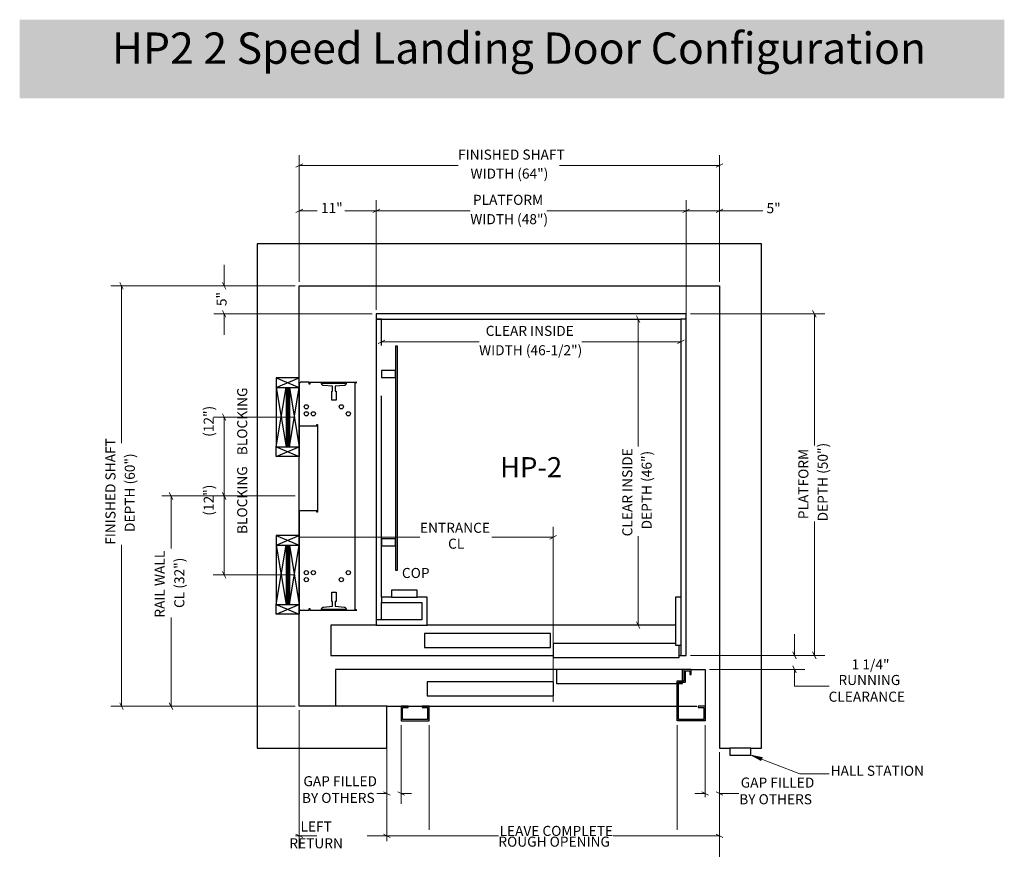
# Model space of a CAD drawing. Units: inches. Extents: x 15.6 to 23.4, y 8 to 18.2.
# Drawn here: x 15.7 to 23.2, y 11.9 to 18.2 of the extents above; entities that cross this region are included whole.
import ezdxf

# ---------------------------------------------------------------- set-up
doc = ezdxf.new("R2010")
doc.units = ezdxf.units.IN
doc.header["$MEASUREMENT"] = 0
doc.linetypes.add('PDF_IMPORT', pattern=[1, 0.8, -0.2])
for name, color, linetype, true_color in [('PDF6_Solid Fills', 7, 'Continuous', 0x021b37), ('PDF_Geometry', 9, 'Continuous', 0x808080), ('PDF_Solid Fills', 7, 'Continuous', 0xd4a72a)]:
    doc.layers.add(name, color=color, linetype=linetype, true_color=true_color)
doc.layers.add('PDF6_Text', color=7, linetype='Continuous')
doc.layers.add('PDF_Text', color=7, linetype='Continuous')
doc.styles.add('PDF Arial', font='arial.ttf')
doc.styles.add('PDF Century Gothic', font='GOTHIC.TTF')
doc.styles.add('PDF Century Gothic Bold', font='GOTHICB.TTF')

msp = doc.modelspace()

# ---------------------------------------------------------------- hatches: boundary and pattern name
at = {"layer": 'PDF6_Solid Fills', "true_color": 0x002539, "transparency": 33554559}
msp.add_hatch(color=158, dxfattribs=at).paths.add_polyline_path([(15.7414, 18.2233), (23.2414, 18.2233), (23.2414, 17.7233), (15.7414, 17.7233)])
at = {"layer": 'PDF6_Solid Fills', "true_color": 0xd2a300, "transparency": 33554559}
msp.add_hatch(color=42, dxfattribs=at).paths.add_polyline_path([(15.7414, 17.7233), (23.2414, 17.7233), (23.2414, 17.6233), (15.7414, 17.6233)])
at = {"layer": 'PDF_Geometry', "lineweight": 25}
h = msp.add_hatch(dxfattribs=at)
h.set_pattern_fill('ANSI31', color=256, scale=0.05, angle=-90)
h.set_pattern_definition([(315, (23.335423, 9.316985), (0.0044194174, 0.0044194174), [])])
h.paths.add_polyline_path([(17.7713, 14.9712), (17.7963, 14.9712), (17.7963, 15.4212), (17.7713, 15.4212)])
h = msp.add_hatch(dxfattribs=at)
h.set_pattern_fill('ANSI31', color=256, scale=0.05, angle=-90)
h.set_pattern_definition([(315, (23.335423, 8.116985), (0.0044194174, 0.0044194174), [])])
h.paths.add_polyline_path([(17.7713, 13.7712), (17.7963, 13.7712), (17.7963, 14.2212), (17.7713, 14.2212)])

# ---------------------------------------------------------------- linework, layer by layer
for p, q in [((17.6963, 15.4212), (17.8713, 15.4962)), ((17.6963, 15.4962), (17.8713, 15.4212)), ((17.6963, 15.4212), (17.7713, 14.9712)), ((17.6963, 14.9712), (17.7713, 15.4212)), ((17.6963, 15.4212), (17.6963, 14.9712)), ((17.7713, 15.4212), (17.7713, 14.9712)), ((17.7963, 15.4212), (17.7963, 14.9712)), ((17.7963, 15.4212), (17.8713, 14.9712)), ((17.7963, 14.9712), (17.8713, 15.4212)), ((17.8713, 15.4212), (17.8713, 14.9712)), ((17.6963, 14.9712), (17.8713, 14.8962)), ((17.6963, 14.8962), (17.8713, 14.9712)), ((17.6963, 14.2212), (17.8713, 14.2962)), ((17.6963, 14.2962), (17.8713, 14.2212)), ((17.6963, 14.2212), (17.7713, 13.7712)), ((17.6963, 13.7712), (17.7713, 14.2212)), ((17.6963, 14.2212), (17.6963, 13.7712)), ((17.7713, 14.2212), (17.7713, 13.7712)), ((17.7963, 14.2212), (17.7963, 13.7712)), ((17.7963, 14.2212), (17.8713, 13.7712)), ((17.7963, 13.7712), (17.8713, 14.2212)), ((17.8713, 14.2212), (17.8713, 13.7712)), ((17.6963, 13.7712), (17.8713, 13.6962)), ((17.6963, 13.6962), (17.8713, 13.7712))]:
    msp.add_line(p, q, dxfattribs=at)
at = {"layer": 'PDF_Geometry', "lineweight": 18}
for p, q in [((21.6432, 13.2369), (21.6432, 13.1492)), ((21.6432, 13.1492), (21.9067, 13.1492))]:
    msp.add_line(p, q, dxfattribs=at)
for points in [[(17.8713, 16.2282), (17.8713, 17.1925)], [(21.0713, 16.8481), (21.0713, 16.2282), (21.0713, 17.1925)], [(17.8969, 17.1253), (17.8457, 17.0997)], [(17.8713, 17.1125), (19.0808, 17.1125)], [(21.0713, 17.1125), (19.8536, 17.1125)], [(21.0457, 17.0997), (21.0969, 17.1253)], [(17.8713, 16.2282), (17.8713, 16.8481)], [(18.4579, 16.0148), (18.4579, 16.8481)], [(20.8179, 15.9748), (20.8179, 16.8481)], [(17.8969, 16.7809), (17.8457, 16.7553)], [(17.8713, 16.7681), (18.0067, 16.7681)], [(18.4579, 16.7681), (18.217, 16.7681)], [(18.4835, 16.7809), (18.4323, 16.7553)], [(18.4323, 16.7553), (18.4835, 16.7809)], [(18.4579, 16.7681), (19.1736, 16.7681)], [(20.8179, 16.7681), (19.7573, 16.7681)], [(20.7923, 16.7553), (20.8435, 16.7809)], [(20.8435, 16.7809), (20.7923, 16.7553)], [(20.8179, 16.7681), (21.0713, 16.7681), (21.4009, 16.7681)], [(21.0457, 16.7553), (21.0969, 16.7809)], [(18.4579, 16.0148), (18.4579, 16.4375)], [(20.8179, 16.0148), (20.8179, 16.4375)], [(17.2993, 16.1962), (17.2993, 16.3562)], [(16.5291, 16.1706), (16.5035, 16.2218)], [(17.2865, 16.2218), (17.3121, 16.1706)], [(17.8393, 16.1962), (16.4363, 16.1962)], [(16.5163, 16.1962), (16.5163, 14.9976)], [(17.8393, 16.1962), (16.5875, 16.1962)], [(18.4259, 15.9828), (17.2193, 15.9828)], [(17.3121, 15.9572), (17.2865, 16.0084)], [(17.2993, 15.9828), (17.2993, 15.8228)], [(20.8499, 15.9828), (21.8744, 15.9828)], [(21.8072, 15.9572), (21.7816, 16.0084)], [(21.7944, 15.9828), (21.7944, 14.9805)], [(20.4661, 15.9172), (20.4405, 15.9684)], [(20.4533, 15.9428), (20.4533, 14.9722)], [(18.5235, 15.7829), (18.4723, 15.7573)], [(18.4979, 15.7701), (19.2406, 15.7701)], [(20.7779, 15.7701), (20.0246, 15.7701)], [(20.7523, 15.7573), (20.8035, 15.7829)], [(17.8393, 15.1962), (17.2181, 15.1962)], [(17.3121, 15.1706), (17.2865, 15.2218)], [(17.2993, 15.1962), (17.2993, 14.5962)], [(17.8713, 12.9962), (17.8713, 14.7028)], [(17.8393, 14.5962), (16.8245, 14.5962)], [(16.9068, 14.5706), (16.8812, 14.6218)], [(16.894, 14.5962), (16.894, 14.196)], [(17.3121, 14.5706), (17.2865, 14.6218)], [(17.2993, 14.5962), (17.2993, 13.9962)], [(21.7944, 13.3828), (21.7944, 14.403)], [(19.8047, 13.0282), (19.8047, 14.3615)], [(17.8713, 14.2815), (18.7905, 14.2815)], [(19.8047, 14.2815), (19.3385, 14.2815)], [(19.7791, 14.2687), (19.8303, 14.2943)], [(20.4533, 13.6128), (20.4533, 14.2891)], [(16.5163, 12.9962), (16.5163, 14.2247)], [(17.8393, 13.9962), (17.2152, 13.9962)], [(17.3121, 13.9706), (17.2865, 14.0218)], [(16.894, 12.9962), (16.894, 13.6697)], [(20.4405, 13.6384), (20.4661, 13.5872)], [(21.6432, 13.3828), (21.6432, 13.5428)], [(20.8499, 13.3828), (21.8744, 13.3828)], [(20.8499, 13.3828), (21.7232, 13.3828)], [(21.6304, 13.4084), (21.656, 13.3572)], [(21.7816, 13.4084), (21.8072, 13.3572)], [(20.995, 13.2762), (21.7232, 13.2762)], [(21.656, 13.2506), (21.6304, 13.3018)], [(21.6432, 13.2762), (21.6432, 13.2369)], [(18.8463, 13.0735), (19.8063, 13.0735)], [(16.4363, 12.9962), (17.8393, 12.9962), (17.6407, 12.9962)], [(16.5035, 13.0218), (16.5291, 12.9706)], [(16.8812, 13.0218), (16.9068, 12.9706)], [(18.8597, 12.9962), (20.7497, 12.9962)], [(17.8714, 12.9642), (17.8714, 11.9114)], [(18.538, 12.9006), (18.538, 12.4173)], [(18.6463, 12.8508), (18.6463, 12.5658)], [(18.6463, 12.8508), (18.6463, 12.459)], [(18.8597, 12.8508), (18.8597, 12.0538)], [(20.7497, 12.8508), (20.7497, 12.0538)], [(20.963, 12.8508), (20.963, 12.3022)], [(18.538, 12.6473), (18.538, 11.9673)], [(18.6463, 12.6746), (18.6463, 12.2508)], [(21.0713, 11.4649), (21.0713, 12.6442), (21.0713, 11.4649)], [(21.9073, 12.4795), (21.684, 12.4795), (21.3137, 12.6228)], [(18.538, 12.3308), (18.4629, 12.3308)], [(18.5124, 12.3436), (18.5636, 12.318)], [(18.672, 12.318), (18.6207, 12.3436)], [(18.6463, 12.3308), (18.7264, 12.3308)], [(20.963, 12.3304), (20.883, 12.3304)], [(20.9374, 12.3432), (20.9886, 12.3176)], [(21.0969, 12.3176), (21.0457, 12.3432)], [(21.0713, 12.3304), (21.2187, 12.3304)], [(18.0041, 12.0074), (17.8412, 12.0074)], [(17.8458, 12.0202), (17.897, 11.9946)], [(18.3876, 12.0074), (18.538, 12.0074)], [(18.5636, 11.9946), (18.5124, 12.0202)], [(18.5636, 11.9946), (18.5124, 12.0202)], [(18.538, 12.0074), (19.3885, 12.0074)], [(21.0713, 12.0074), (20.2612, 12.0074)], [(21.0457, 12.0202), (21.0969, 11.9946)]]:
    msp.add_lwpolyline(points, dxfattribs=at)
at = {"layer": 'PDF_Geometry', "lineweight": 25}
for points in [[(17.5513, 12.6762), (18.538, 12.6762), (18.538, 12.9962), (17.8713, 12.9962), (17.8713, 16.1962), (21.0713, 16.1962), (21.0713, 12.6762), (21.1513, 12.6762), (21.1513, 12.6228), (21.3113, 12.6228), (21.3113, 12.6762), (21.3913, 12.6762), (21.3913, 16.5162), (17.5513, 16.5162)], [(20.8179, 13.3828), (20.8179, 15.9428), (20.7779, 15.9428), (20.7779, 13.8262), (20.7779, 13.4595), (20.7779, 13.3828)], [(18.6046, 14.0312), (18.618, 14.0312), (18.618, 15.7378), (18.6046, 15.7378)], [(18.6046, 15.4978), (18.6046, 15.5512), (18.4979, 15.5512), (18.4979, 15.4978)], [(17.6963, 15.4962), (17.6963, 15.4212), (17.8713, 15.4212), (17.8713, 15.4962)], [(18.3096, 15.4601), (17.9513, 15.4601), (17.9513, 15.4473), (17.9463, 15.4473), (17.9463, 15.4623), (17.8833, 15.4623), (17.8809, 15.4621), (17.8787, 15.4614), (17.8766, 15.4603), (17.8748, 15.4588), (17.8733, 15.457), (17.8722, 15.4549), (17.8715, 15.4527), (17.8713, 15.4503), (17.8713, 15.131), (18.0046, 15.131), (18.0046, 15.1407), (18.0096, 15.1407), (18.0096, 15.1307), (18.0096, 15.0707), (18.0096, 14.4739), (18.0046, 14.4739), (18.0046, 14.4787), (18.0046, 14.4837), (17.8713, 14.4837), (17.8713, 14.4706), (17.8713, 13.7376), (17.8715, 13.7353), (17.8722, 13.7331), (17.8733, 13.731), (17.8748, 13.7292), (17.8766, 13.7277), (17.8787, 13.7266), (17.8809, 13.7259), (17.8833, 13.7256), (17.9463, 13.7256), (17.9463, 13.7407), (17.9513, 13.7407), (17.9513, 13.7279), (18.3095, 13.7279), (18.3046, 13.7285), (18.3005, 13.7296), (18.2997, 13.7302), (18.299, 13.731), (18.298, 13.7329), (18.298, 13.7331), (18.298, 13.7332), (18.298, 13.7334), (18.298, 13.7335), (18.298, 13.7337), (18.298, 13.7338), (18.298, 13.734), (18.298, 13.7341), (18.298, 15.4538), (18.298, 15.454), (18.298, 15.4541), (18.298, 15.4543), (18.298, 15.4545), (18.298, 15.4546), (18.298, 15.4548), (18.298, 15.4549), (18.298, 15.4551), (18.299, 15.457), (18.2997, 15.4578), (18.3006, 15.4584), (18.3046, 15.4595)], [(18.1246, 15.4305), (18.1246, 15.4308), (18.1245, 15.431), (18.1244, 15.4312), (18.1243, 15.4314), (18.1241, 15.4316), (18.1239, 15.4317), (18.1236, 15.4318), (18.1234, 15.4319), (18.056, 15.4372), (18.0531, 15.4377), (18.0503, 15.4388), (18.0477, 15.4403), (18.0455, 15.4423), (18.0437, 15.4447), (18.0424, 15.4473), (18.0416, 15.4502), (18.0413, 15.4532), (18.0413, 15.4551), (18.228, 15.4551), (18.228, 15.4532), (18.2277, 15.4502), (18.2268, 15.4473), (18.2255, 15.4447), (18.2237, 15.4423), (18.2215, 15.4403), (18.2189, 15.4388), (18.2162, 15.4377), (18.2132, 15.4372), (18.1458, 15.4319), (18.1456, 15.4318), (18.1454, 15.4317), (18.1452, 15.4316), (18.145, 15.4314), (18.1448, 15.4312), (18.1447, 15.431), (18.1446, 15.4308), (18.1446, 15.4305), (18.1446, 15.3963), (18.1446, 15.396), (18.1447, 15.3958), (18.1448, 15.3956), (18.145, 15.3953), (18.1452, 15.3952), (18.1454, 15.3951), (18.1457, 15.395), (18.146, 15.395), (18.15, 15.395), (18.1502, 15.3949), (18.1505, 15.3949), (18.1507, 15.3947), (18.1509, 15.3946), (18.1511, 15.3944), (18.1512, 15.3941), (18.1513, 15.3939), (18.1513, 15.3936), (18.1513, 15.3263), (18.1513, 15.326), (18.1512, 15.3258), (18.1511, 15.3256), (18.1509, 15.3253), (18.1507, 15.3252), (18.1505, 15.3251), (18.1502, 15.325), (18.15, 15.325), (18.1193, 15.325), (18.119, 15.325), (18.1188, 15.3251), (18.1185, 15.3252), (18.1183, 15.3253), (18.1182, 15.3256), (18.118, 15.3258), (18.118, 15.326), (18.118, 15.3263), (18.118, 15.3936), (18.118, 15.3939), (18.118, 15.3941), (18.1182, 15.3944), (18.1183, 15.3946), (18.1185, 15.3947), (18.1188, 15.3949), (18.119, 15.3949), (18.1193, 15.395), (18.1233, 15.395), (18.1235, 15.395), (18.1238, 15.3951), (18.124, 15.3952), (18.1242, 15.3953), (18.1244, 15.3956), (18.1245, 15.3958), (18.1246, 15.396), (18.1246, 15.3963)], [(17.6963, 14.8962), (17.6963, 14.9712), (17.8713, 14.9712), (17.8713, 14.8962)], [(17.6963, 14.2962), (17.6963, 14.2212), (17.8713, 14.2212), (17.8713, 14.2962)], [(18.4979, 14.2712), (18.4979, 14.2178), (18.6046, 14.2178), (18.6046, 14.2712)], [(18.5746, 13.8262), (18.768, 13.8262), (18.768, 13.8795), (18.5746, 13.8795)], [(18.1246, 13.7575), (18.1246, 13.7917), (18.1246, 13.792), (18.1245, 13.7922), (18.1244, 13.7925), (18.1242, 13.7927), (18.124, 13.7928), (18.1238, 13.793), (18.1235, 13.793), (18.1233, 13.7931), (18.1193, 13.7931), (18.119, 13.7931), (18.1188, 13.7932), (18.1185, 13.7933), (18.1183, 13.7935), (18.1182, 13.7937), (18.118, 13.7939), (18.118, 13.7941), (18.118, 13.7944), (18.118, 13.8617), (18.118, 13.862), (18.118, 13.8622), (18.1182, 13.8625), (18.1183, 13.8627), (18.1185, 13.8628), (18.1188, 13.863), (18.119, 13.863), (18.1193, 13.8631), (18.15, 13.8631), (18.1502, 13.863), (18.1505, 13.863), (18.1507, 13.8628), (18.1509, 13.8627), (18.1511, 13.8625), (18.1512, 13.8622), (18.1513, 13.862), (18.1513, 13.8617), (18.1513, 13.7944), (18.1513, 13.7941), (18.1512, 13.7939), (18.1511, 13.7937), (18.1509, 13.7935), (18.1507, 13.7933), (18.1505, 13.7932), (18.1502, 13.7931), (18.15, 13.7931), (18.146, 13.7931), (18.1457, 13.793), (18.1454, 13.793), (18.1452, 13.7928), (18.145, 13.7927), (18.1448, 13.7925), (18.1447, 13.7922), (18.1446, 13.792), (18.1446, 13.7917), (18.1446, 13.7575), (18.1446, 13.7573), (18.1447, 13.757), (18.1448, 13.7568), (18.145, 13.7566), (18.1452, 13.7564), (18.1454, 13.7563), (18.1456, 13.7562), (18.1458, 13.7562), (18.2132, 13.7508), (18.2162, 13.7503), (18.2189, 13.7492), (18.2215, 13.7477), (18.2237, 13.7457), (18.2255, 13.7433), (18.2268, 13.7407), (18.2277, 13.7378), (18.228, 13.7349), (18.228, 13.7329), (18.0413, 13.7329), (18.0413, 13.7349), (18.0416, 13.7378), (18.0424, 13.7407), (18.0437, 13.7433), (18.0455, 13.7457), (18.0477, 13.7477), (18.0503, 13.7492), (18.0531, 13.7503), (18.056, 13.7508), (18.1234, 13.7562), (18.1236, 13.7562), (18.1239, 13.7563), (18.1241, 13.7564), (18.1243, 13.7566), (18.1244, 13.7568), (18.1245, 13.757), (18.1246, 13.7573)], [(17.6963, 13.6962), (17.6963, 13.7712), (17.8713, 13.7712), (17.8713, 13.6962)], [(18.8244, 13.5488), (18.8244, 13.4421), (19.7844, 13.4421), (19.7844, 13.5488)], [(20.9097, 12.9962), (20.9097, 12.9855), (20.9523, 12.9855), (20.9523, 12.8935), (20.7603, 12.8935), (20.7603, 13.1788), (20.8137, 13.1788), (20.8137, 13.2655), (20.8457, 13.2655), (20.8457, 13.2362), (20.8563, 13.2362), (20.8563, 13.2762), (20.963, 13.2762), (20.963, 12.9962)], [(18.8463, 13.0735), (19.8063, 13.0735), (19.8063, 13.1802), (18.8463, 13.1802)], [(18.8064, 12.9962), (18.8064, 12.9855), (18.849, 12.9855), (18.849, 12.8935), (18.657, 12.8935), (18.657, 12.9855), (18.6997, 12.9855), (18.6997, 12.9962), (18.6464, 12.9962), (18.6464, 12.8828), (18.8597, 12.8828), (18.8597, 12.9962)]]:
    msp.add_lwpolyline(points, close=True, dxfattribs=at)
for points in [[(20.8179, 15.9428), (20.8179, 15.9828), (18.4579, 15.9828), (18.4579, 15.9428), (20.7779, 15.9428)], [(18.4979, 15.9428), (18.4579, 15.9428), (18.4579, 13.6528)], [(18.5746, 13.8262), (18.4979, 13.8262), (18.4979, 13.7862), (18.8046, 13.7862), (18.8046, 13.6528), (18.4579, 13.6528), (18.4579, 13.6128), (18.1113, 13.6128), (18.1113, 13.3828), (19.8046, 13.3828)], [(18.4579, 13.6128), (18.8446, 13.6128), (18.8446, 13.8262), (18.768, 13.8262)], [(20.7779, 13.8262), (20.7379, 13.8262), (20.7379, 13.4595), (20.7779, 13.4595)], [(17.9033, 13.7376), (17.9033, 13.7376)], [(18.4979, 13.6528), (18.4979, 13.7862)], [(20.7379, 13.6128), (18.8446, 13.6128)], [(20.7379, 13.4741), (19.8046, 13.4741), (19.8046, 13.3674), (20.7646, 13.3674), (20.7646, 13.4595)], [(20.7646, 13.3828), (20.7779, 13.3828)], [(19.8297, 13.2762), (18.1464, 13.2762), (18.1464, 12.9962)], [(20.7897, 13.1895), (20.7897, 13.2762), (19.8297, 13.2762), (19.8297, 13.1695), (20.7497, 13.1695)], [(20.963, 12.9962), (20.963, 12.8828), (20.7497, 12.8828), (20.7497, 13.1895), (20.803, 13.1895), (20.803, 13.2762), (20.7897, 13.2762)], [(20.8563, 13.2762), (20.803, 13.2762)], [(20.7603, 13.1695), (20.7897, 13.1695), (20.7897, 13.1788)], [(21.3113, 12.6762), (21.1513, 12.6762)]]:
    msp.add_lwpolyline(points, dxfattribs=at)
at = {"layer": 'PDF_Geometry', "linetype": 'PDF_IMPORT', "lineweight": 25, "ltscale": 1.916667}
msp.add_lwpolyline([(18.4979, 13.8262), (18.4979, 15.9428)], dxfattribs=at)
at = {"layer": 'PDF_Geometry', "linetype": 'PDF_IMPORT', "lineweight": 25, "ltscale": 2.953125}
msp.add_lwpolyline([(18.538, 12.9962), (20.9097, 12.9962)], dxfattribs=at)
at = {"layer": 'PDF_Geometry', "lineweight": 18}
for points in [[(18.538, 12.5647), (18.538, 12.6473)], [(21.3137, 12.6228), (21.3866, 12.5808), (21.3959, 12.6046)]]:
    msp.add_lwpolyline(points, close=True, dxfattribs=at)
at = {"layer": 'PDF_Geometry', "lineweight": 25}
for centre in [(17.9246, 15.2756), (17.9246, 15.2223), (17.978, 15.2223), (18.1913, 15.2756), (18.2446, 15.2223), (17.9246, 14.0123), (17.978, 14.0123), (18.2446, 14.0123), (17.9246, 13.959), (18.1913, 13.959)]:
    msp.add_circle(centre, 0.016, dxfattribs=at)
at = {"layer": 'PDF_Solid Fills', "lineweight": 18, "transparency": 33554559}
msp.add_solid([(21.3137, 12.6228), (21.3865, 12.5806), (21.3958, 12.6044)], dxfattribs=at)

# ---------------------------------------------------------------- texts
at = {"layer": 'PDF6_Text', "color": 7, "true_color": 0xffffff, "insert": (16.4437, 17.8128), "char_height": 0.238607, "attachment_point": 7, "style": 'PDF Arial'}
msp.add_mtext('HP2 2 Speed Landing Door Configuration', dxfattribs=at)
at = {"layer": 'PDF_Text'}
for s, insert, char_height, attachment_point, style in [('FINISHED SHAFT', (19.0808, 17.1337), 0.076615, 7, 'PDF Century Gothic'), ('WIDTH (64")', (19.1754, 16.989), 0.076615, 7, 'PDF Century Gothic'), ('PLATFORM', (19.1936, 16.7893), 0.07661, 7, 'PDF Century Gothic'), ('11"', (18.0363, 16.7278), 0.07661, 7, 'PDF Century Gothic'), ('5"', (21.4304, 16.7259), 0.07661, 7, 'PDF Century Gothic'), ('WIDTH (48")', (19.1737, 16.642), 0.076615, 7, 'PDF Century Gothic'), ('CLEAR INSIDE', (19.291, 15.7914), 0.076615, 7, 'PDF Century Gothic'), ('WIDTH (46-1/2")', (19.2406, 15.6441), 0.076615, 7, 'PDF Century Gothic'), ('HP-2', (19.4006, 14.6909), 0.15323, 7, 'PDF Century Gothic Bold'), ('ENTRANCE', (18.7904, 14.2918), 0.07661, 7, 'PDF Century Gothic'), ('CL', (19.0046, 14.1708), 0.07661, 7, 'PDF Century Gothic'), ('COP', (18.653, 13.9478), 0.07661, 7, 'PDF Century Gothic'), ('1 1/4"', (22.079, 13.2513), 0.07661, 7, 'PDF Century Gothic'), ('RUNNING', (21.9781, 13.1328), 0.07661, 7, 'PDF Century Gothic'), ('CLEARANCE', (21.9031, 13.0057), 0.07661, 7, 'PDF Century Gothic'), ('HALL STATION', (22.6296, 12.4414), 0.076615, 9, 'PDF Century Gothic'), ('GAP FILLED', (18.4629, 12.3621), 0.07661, 9, 'PDF Century Gothic'), ('GAP FILLED', (21.7941, 12.3516), 0.07661, 9, 'PDF Century Gothic'), ('BY OTHERS', (18.4452, 12.2351), 0.07661, 9, 'PDF Century Gothic'), ('BY OTHERS', (21.7764, 12.2246), 0.07661, 9, 'PDF Century Gothic'), ('\\pxqc;LEFT\\PRETURN', (18.2053, 11.9132), 0.07661, 9, 'PDF Century Gothic'), ('\\A1;LEAVE COMPLETE', (20.2612, 12.0074), 0.076615, 9, 'PDF Century Gothic'), ('ROUGH OPENING', (20.2373, 11.9016), 0.076615, 9, 'PDF Century Gothic')]:
    msp.add_mtext(s, dxfattribs=dict(at, insert=insert, char_height=char_height, attachment_point=attachment_point, style=style))
at = {"layer": 'PDF_Text', "attachment_point": 7, "rotation": 90, "style": 'PDF Century Gothic'}
for s, insert, char_height in [('5"', (17.3416, 16.0423), 0.07661), ('\\pxqc;(12")\\P\\PBLOCKING', (17.4747, 14.9044), 0.076615), ('FINISHED SHAFT', (16.4951, 14.2247), 0.076615), ('CLEAR INSIDE', (20.432, 14.2891), 0.076615), ('DEPTH (46")', (20.5793, 14.3419), 0.076615), ('PLATFORM', (21.7732, 14.4198), 0.07661), ('DEPTH (50")', (21.9205, 14.403), 0.076615), ('DEPTH (60")', (16.6424, 14.3224), 0.076615), ('\\pxqc;(12")\\P\\PBLOCKING', (17.4747, 14.3044), 0.076615), ('RAIL WALL', (16.8703, 13.6698), 0.07661), ('CL (32")', (17.0195, 13.7434), 0.07661)]:
    msp.add_mtext(s, dxfattribs=dict(at, insert=insert, char_height=char_height))

doc.saveas('drawing.dxf')
